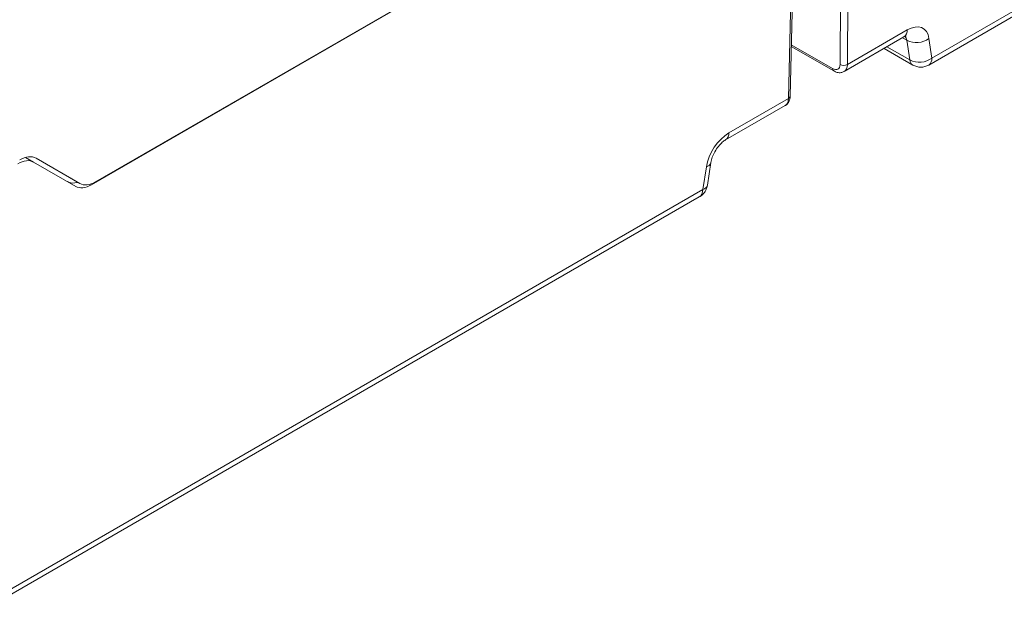
# Model space of a CAD drawing. Units: millimetres. Extents: x 47251 to 63975, y 36548 to 50892.
# Drawn here: x 49637 to 49731, y 41916 to 41971 of the extents above; entities that cross this region are included whole.
import ezdxf

# ---------------------------------------------------------------- set-up
doc = ezdxf.new("R2010")
doc.units = ezdxf.units.MM
doc.layers.add('M-OBJECT-DETAILS', color=7, linetype='Continuous', lineweight=5)

msp = doc.modelspace()

# ---------------------------------------------------------------- linework, layer by layer
at = {"layer": 'M-OBJECT-DETAILS', "linetype": 'Continuous', "lineweight": 15}
for p, q in [((49951.907, 42133.181), (49644.123, 41955.502)), ((49644.526, 41955.77), (49952.018, 42133.281)), ((49723.726, 41967.506), (49871.259, 42052.674)), ((49723.416, 41966.84), (49870.948, 42052.009)), ((49715.016, 41966.901), (49715.21, 41992.175)), ((49715.92, 41992.585), (49715.723, 41966.897)), ((49710.146, 41963.678), (49710.737, 41989.592)), ((49710.293, 41963.877), (49710.88, 41989.675)), ((49715.417, 41966.234), (49721.074, 41969.5)), ((49715.723, 41966.897), (49721.385, 41970.165)), ((49710.4, 41968.604), (49714.419, 41966.285)), ((49710.404, 41968.768), (49714.315, 41966.51)), ((49719.463, 41968.57), (49721.621, 41967.324)), ((49721.338, 41969.183), (49720.931, 41969.417)), ((49721.621, 41967.324), (49721.338, 41969.183)), ((49723.443, 41969.365), (49723.726, 41967.506)), ((49719.191, 41968.413), (49721.916, 41966.84)), ((49704.175, 41959.744), (49709.832, 41963.01)), ((49704.485, 41960.409), (49710.146, 41963.678)), ((49637.877, 41958.094), (49638.644, 41957.651)), ((49642.634, 41955.347), (49638.644, 41957.651)), ((49638.865, 41958.024), (49641.899, 41956.272)), ((49638.88, 41958.015), (49643.015, 41955.628)), ((49702.455, 41955.465), (49702.787, 41957.6)), ((49702.033, 41955.062), (49702.365, 41957.197)), ((49641.899, 41956.272), (49643.015, 41955.628)), ((49644.033, 41955.553), (49644.123, 41955.502)), ((49635.043, 41916.389), (49702.033, 41955.062)), ((49635.198, 41915.96), (49701.694, 41954.347))]:
    msp.add_line(p, q, dxfattribs=at)
for centre, radius, start, end in [((49720.644, 41970.106), 0.743, 305.35822, 4.60814), ((49722.244, 41970.962), 1.997, 243.00664, 306.88159), ((49715.373, 41967.562), 0.752, 241.65532, 297.77132), ((49722.528, 41969.103), 1.997, 243.00618, 306.88205), ((49722.266, 41967.385), 0.648, 185.45657, 237.26527), ((49722.666, 41968.139), 1.5, 240.00269, 299.99731), ((49722.986, 41967.446), 0.743, 305.3581, 4.60806), ((49714.564, 41966.488), 0.25, 174.88576, 234.46182), ((49710.044, 41963.906), 0.25, 294.11213, 353.43889), ((49703.745, 41960.35), 0.743, 305.37546, 4.60668), ((49702.236, 41957.756), 0.574, 283.06173, 343.60967), ((49701.906, 41955.617), 0.57, 282.95711, 344.46896)]:
    msp.add_arc(centre, radius, start, end, dxfattribs=at)
for centre, major_axis, ratio, start_param, end_param in [((49721.348, 41967.737), (1.538, 2.576), 0.56722, 5.680667, 7.076931), ((49720.287, 41968.371), (0.788, 1.277), 0.5569, 5.688513, 6.129922), ((49714.309, 41967.323), (-0.506, 0.862), 0.572322, 2.351987, 3.90533), ((49714.663, 41967.531), (-0.756, 1.295), 0.574013, 3.121217, 3.906743), ((49709.086, 41964.311), (-0.743, 1.303), 0.58073, 3.144536, 3.912562), ((49704.448, 41957.981), (1.538, 2.576), 0.56722, 0.793746, 2.190009), ((49637.407, 41955.402), (1.46, 2.621), 0.587367, 6.274066, 7.076917), ((49637.118, 41955.068), (1.538, 2.576), 0.56722, 0.008347, 0.793746), ((49643.374, 41958.383), (1.538, 2.576), 0.56722, 3.14994, 3.694431), ((49644.16, 41957.93), (1.538, 2.576), 0.56722, 3.14994, 3.935338), ((49644.489, 41958.241), (1.46, 2.621), 0.587367, 3.132473, 3.917871), ((49700.902, 41955.737), (-0.787, 1.393), 0.583708, 3.147226, 3.915252)]:
    msp.add_ellipse(centre, major_axis=major_axis, ratio=ratio, start_param=start_param, end_param=end_param, dxfattribs=at)
for points, knots in [([(49721.074, 41969.5), (49721.128, 41969.527), (49721.253, 41969.589), (49721.271, 41969.589), (49721.28, 41969.589)], [0, 0, 0, 0, 0.434121, 1, 1, 1, 1]), ([(49714.419, 41966.285), (49714.526, 41966.233), (49714.752, 41966.125), (49715.103, 41966.097), (49715.305, 41966.192), (49715.39, 41966.232)], [0, 0, 0, 0, 0.343742, 0.723645, 1, 1, 1, 1]), ([(49709.803, 41963.008), (49709.827, 41963.016), (49709.965, 41963.065), (49710.141, 41963.286), (49710.27, 41963.582), (49710.286, 41963.79), (49710.293, 41963.877)], [0, 0, 0, 0, 0.072477, 0.420784, 0.758334, 1, 1, 1, 1]), ([(49702.787, 41957.6), (49702.804, 41957.69), (49702.849, 41957.923), (49703.02, 41958.383), (49703.318, 41958.913), (49703.682, 41959.363), (49703.988, 41959.629), (49704.128, 41959.715), (49704.175, 41959.744)], [0, 0, 0, 0, 0.119813, 0.309753, 0.515332, 0.727007, 0.908037, 1, 1, 1, 1]), ([(49701.679, 41954.36), (49701.715, 41954.374), (49701.919, 41954.451), (49702.177, 41954.755), (49702.387, 41955.13), (49702.437, 41955.377), (49702.455, 41955.465)], [0, 0, 0, 0, 0.083425, 0.463768, 0.809005, 1, 1, 1, 1])]:
    msp.add_open_spline(points, degree=3, knots=knots, dxfattribs=at)

doc.saveas('drawing.dxf')
